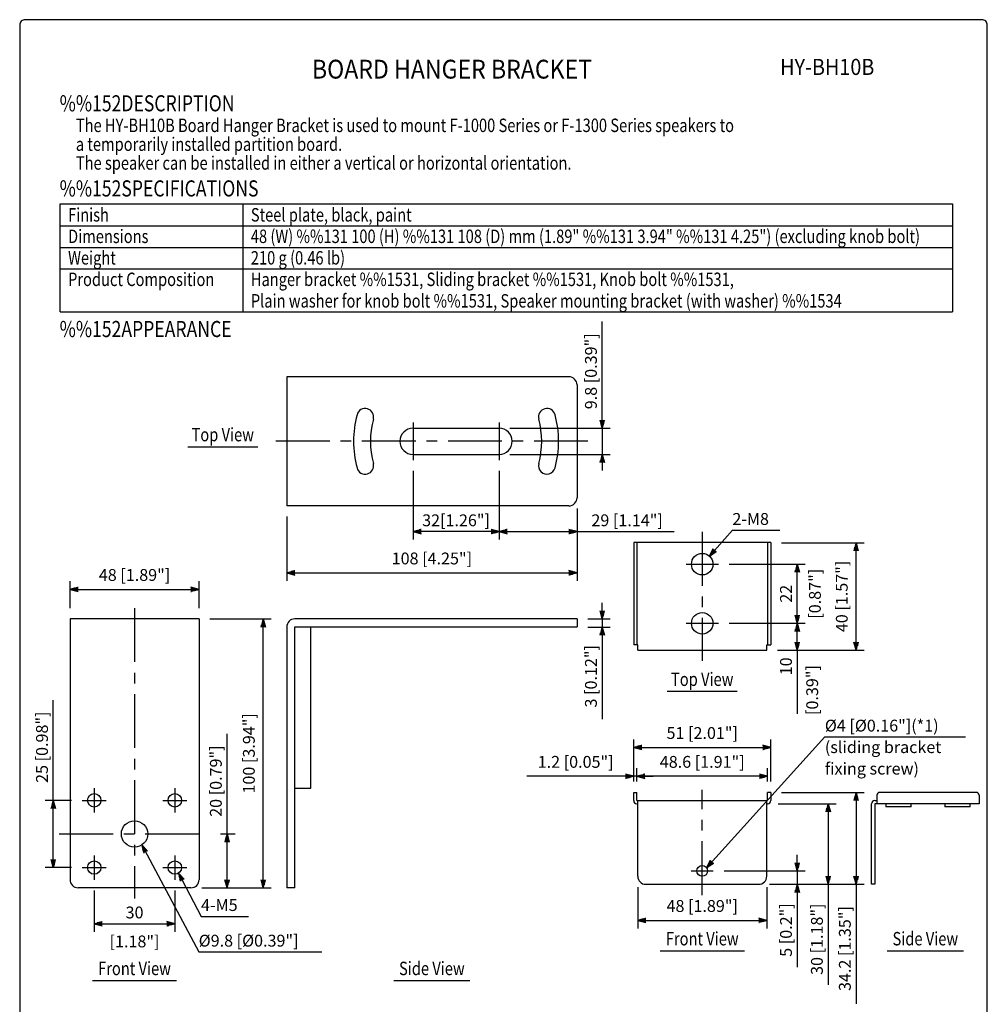
# Model space of a CAD drawing. Extents: x 0 to 360, y 0 to 550.
# Drawn here: x 0 to 360, y 184 to 550 of the extents above; entities that cross this region are included whole.
import ezdxf
from ezdxf.enums import TextEntityAlignment as Align

# ---------------------------------------------------------------- set-up
doc = ezdxf.new("R2010")
doc.units = 0
doc.header["$LTSCALE"] = 16
doc.header["$MEASUREMENT"] = 0
doc.linetypes.add('CENTER', pattern=[2, 1.25, -0.25, 0.25, -0.25])
doc.layers.get('0').update_dxf_attribs({"linetype": 'CONTINUOUS'})
doc.layers.get('DEFPOINTS').update_dxf_attribs({"linetype": 'CONTINUOUS'})
for name, color, linetype in [('1', 3, 'CONTINUOUS'), ('CENTER', 1, 'CENTER'), ('GAWA', 2, 'CONTINUOUS'), ('PEN1', 5, 'CONTINUOUS'), ('SCALE', 4, 'CONTINUOUS')]:
    doc.layers.add(name, color=color, linetype=linetype)
doc.styles.add('CMP-SET', font='COMPLEX.shx')
doc.styles.get("Standard").update_dxf_attribs({"font": 'SIMPLEX.shx'})
doc.styles.add('UT7', font='TOAFONT.shx', dxfattribs={"width": 0.8})
doc.dimstyles.get("Standard").update_dxf_attribs({"dimtxt": 0.18, "dimasz": 0.18, "dimexe": 0.18, "dimexo": 0.0625, "dimgap": 0.09, "dimtad": 0, "dimtih": 1, "dimtoh": 1, "dimdec": 4, "dimzin": 0, "dimdsep": 46, "dimtxsty": 'Standard', "dimcen": 0.09, "dimadec": 0, "dimazin": 0, "dimtfac": 1, "dimtdec": 4, "dimtofl": 0, "dimtmove": 0, "dimatfit": 3, "dimfxl": 0, "dimtolj": 1, "dimtzin": 0, "dimarcsym": 0})

# ---------------------------------------------------------------- blocks, each defined once
blk = doc.blocks.new('YAZ1', base_point=(184, 133))
for p, q in [((184, 133), (183, 133.27)), ((184, 133), (183, 132.73)), ((183, 133), (184, 133))]:
    blk.add_line(p, q)
blk = doc.blocks.new('YAZ3')
for p, q in [((-1, 0.25), (-0.92, 0.25)), ((-1, 0.2), (-0.74, 0.2)), ((-1, 0.15), (-0.55, 0.15)), ((-1, 0.1), (-0.36, 0.1)), ((-1, 0.05), (-0.18, 0.05)), ((-1, -0.05), (-0.2, -0.05)), ((-1, -0.1), (-0.38, -0.1)), ((-1, -0.15), (-0.57, -0.15)), ((-1, -0.2), (-0.76, -0.2)), ((-1, -0.25), (-0.94, -0.25))]:
    blk.add_line(p, q)
blk.add_solid([(0, 0), (-1, 0.27), (-1, -0.27)])
blk.add_blockref('YAZ1', (0, 0))
blk = doc.blocks.new('*D18')
at = {"layer": 'DEFPOINTS', "color": 0}
for p in [(207.35, 372.16), (99.35, 369.16), (207.35, 344.23)]:
    blk.add_point(p, dxfattribs=at)
at = {"layer": 'SCALE', "color": 0, "lineweight": -2}
for p, q in [((207.35, 368.16), (207.35, 341.23)), ((99.35, 365.16), (99.35, 341.23)), ((102.35, 344.23), (204.35, 344.23))]:
    blk.add_line(p, q, dxfattribs=at)
at = {"layer": 'SCALE', "color": 0, "lineweight": -2, "xscale": 3, "yscale": 3, "zscale": 3, "rotation": 180}
blk.add_blockref('YAZ3', (99.35, 344.23), dxfattribs=at)
at = {"layer": 'SCALE', "color": 0, "lineweight": -2, "xscale": 3, "yscale": 3, "zscale": 3}
blk.add_blockref('YAZ3', (207.35, 344.23), dxfattribs=at)
at = {"layer": 'SCALE', "color": 0, "insert": (153.35, 349.58), "char_height": 4.4, "attachment_point": 5}
blk.add_mtext('\\A1;108 [4.25"]', dxfattribs=at)
blk = doc.blocks.new('*D17')
at = {"layer": 'DEFPOINTS', "color": 0}
for p in [(178.35, 386.16), (207.35, 372.16), (207.35, 359.57)]:
    blk.add_point(p, dxfattribs=at)
at = {"layer": 'SCALE', "color": 0, "lineweight": -2}
for p, q in [((178.35, 382.16), (178.35, 356.57)), ((207.35, 368.16), (207.35, 356.57)), ((181.35, 359.57), (204.35, 359.57))]:
    blk.add_line(p, q, dxfattribs=at)
at = {"layer": 'SCALE', "color": 0, "lineweight": -2, "xscale": 3, "yscale": 3, "zscale": 3, "rotation": 180}
blk.add_blockref('YAZ3', (178.35, 359.57), dxfattribs=at)
at = {"layer": 'SCALE', "color": 0, "lineweight": -2, "xscale": 3, "yscale": 3, "zscale": 3}
blk.add_blockref('YAZ3', (207.35, 359.57), dxfattribs=at)
at = {"layer": 'SCALE', "color": 0, "insert": (225.99, 363.77), "char_height": 4.4, "attachment_point": 5}
blk.add_mtext('\\A1;29 [1.14"]', dxfattribs=at)
blk = doc.blocks.new('*D16')
at = {"layer": 'DEFPOINTS', "color": 0}
for p in [(178.35, 398.06), (178.35, 388.26), (216.73, 388.26)]:
    blk.add_point(p, dxfattribs=at)
at = {"layer": 'SCALE', "color": 0, "lineweight": -2}
for p, q in [((216.73, 401.06), (216.73, 404.06)), ((182.35, 398.06), (219.73, 398.06)), ((216.73, 398.06), (216.73, 388.26)), ((182.35, 388.26), (219.73, 388.26)), ((216.73, 385.26), (216.73, 382.26))]:
    blk.add_line(p, q, dxfattribs=at)
at = {"layer": 'SCALE', "color": 0, "lineweight": -2, "xscale": 3, "yscale": 3, "zscale": 3}
for p, rotation in [((216.73, 398.06), 270), ((216.73, 388.26), 90)]:
    blk.add_blockref('YAZ3', p, dxfattribs=dict(at, rotation=rotation))
at = {"layer": 'SCALE', "color": 0, "insert": (212.53, 419.2), "char_height": 4.4, "attachment_point": 5, "rotation": 90}
blk.add_mtext('\\A1;9.8 [0.39"]', dxfattribs=at)
blk = doc.blocks.new('*D20')
at = {"layer": 'DEFPOINTS', "color": 0}
for p in [(12.5, 259.58), (23.23, 259.58), (23.23, 234.58)]:
    blk.add_point(p, dxfattribs=at)
at = {"layer": 'SCALE', "color": 0, "lineweight": -2}
for p, q in [((19.23, 259.58), (9.5, 259.58)), ((12.5, 237.58), (12.5, 256.58)), ((19.23, 234.58), (9.5, 234.58))]:
    blk.add_line(p, q, dxfattribs=at)
at = {"layer": 'SCALE', "color": 0, "lineweight": -2, "xscale": 3, "yscale": 3, "zscale": 3}
for p, rotation in [((12.5, 259.58), 90), ((12.5, 234.58), 270)]:
    blk.add_blockref('YAZ3', p, dxfattribs=dict(at, rotation=rotation))
at = {"layer": 'SCALE', "color": 0, "insert": (8.3, 279.37), "char_height": 4.4, "attachment_point": 5, "rotation": 90}
blk.add_mtext('\\A1;25 [0.98"]', dxfattribs=at)
blk = doc.blocks.new('*D19')
at = {"layer": 'DEFPOINTS', "color": 0}
for p in [(66.73, 327.08), (90.62, 327.08), (63.73, 227.08)]:
    blk.add_point(p, dxfattribs=at)
at = {"layer": 'SCALE', "color": 0, "lineweight": -2}
for p, q in [((70.73, 327.08), (93.62, 327.08)), ((90.62, 230.08), (90.62, 324.08)), ((67.73, 227.08), (93.62, 227.08))]:
    blk.add_line(p, q, dxfattribs=at)
at = {"layer": 'SCALE', "color": 0, "lineweight": -2, "xscale": 3, "yscale": 3, "zscale": 3}
for p, rotation in [((90.62, 327.08), 90), ((90.62, 227.08), 270)]:
    blk.add_blockref('YAZ3', p, dxfattribs=dict(at, rotation=rotation))
at = {"layer": 'SCALE', "color": 0, "insert": (85.27, 277.08), "char_height": 4.4, "attachment_point": 5, "rotation": 90}
blk.add_mtext('\\A1;100 [3.94"]', dxfattribs=at)
blk = doc.blocks.new('*D21')
at = {"layer": 'DEFPOINTS', "color": 0}
for p in [(70.73, 247.08), (77.18, 247.08), (63.73, 227.08)]:
    blk.add_point(p, dxfattribs=at)
at = {"layer": 'SCALE', "color": 0, "lineweight": -2}
for p, q in [((74.73, 247.08), (80.18, 247.08)), ((77.18, 230.08), (77.18, 244.08)), ((67.73, 227.08), (80.18, 227.08))]:
    blk.add_line(p, q, dxfattribs=at)
at = {"layer": 'SCALE', "color": 0, "lineweight": -2, "xscale": 3, "yscale": 3, "zscale": 3}
for p, rotation in [((77.18, 247.08), 90), ((77.18, 227.08), 270)]:
    blk.add_blockref('YAZ3', p, dxfattribs=dict(at, rotation=rotation))
at = {"layer": 'SCALE', "color": 0, "insert": (72.98, 266.75), "char_height": 4.4, "attachment_point": 5, "rotation": 90}
blk.add_mtext('\\A1;20 [0.79"]', dxfattribs=at)
blk = doc.blocks.new('*D22')
at = {"layer": 'DEFPOINTS', "color": 0}
for p in [(27.73, 230.08), (57.73, 230.08), (57.73, 213.68)]:
    blk.add_point(p, dxfattribs=at)
at = {"layer": 'SCALE', "color": 0, "lineweight": -2}
for p, q in [((27.73, 226.08), (27.73, 210.68)), ((57.73, 226.08), (57.73, 210.68)), ((30.73, 213.68), (54.73, 213.68))]:
    blk.add_line(p, q, dxfattribs=at)
at = {"layer": 'SCALE', "color": 0, "lineweight": -2, "xscale": 3, "yscale": 3, "zscale": 3, "rotation": 180}
blk.add_blockref('YAZ3', (27.73, 213.68), dxfattribs=at)
at = {"layer": 'SCALE', "color": 0, "lineweight": -2, "xscale": 3, "yscale": 3, "zscale": 3}
blk.add_blockref('YAZ3', (57.73, 213.68), dxfattribs=at)
at = {"layer": 'SCALE', "color": 0, "insert": (42.73, 217.88), "char_height": 4.4, "attachment_point": 5}
blk.add_mtext('\\A1;30', dxfattribs=at)
blk = doc.blocks.new('*D24')
at = {"layer": 'DEFPOINTS', "color": 0}
for p in [(66.73, 338.08), (18.73, 327.08), (66.73, 327.08)]:
    blk.add_point(p, dxfattribs=at)
at = {"layer": 'SCALE', "color": 0, "lineweight": -2}
for p, q in [((18.73, 331.08), (18.73, 341.08)), ((66.73, 331.08), (66.73, 341.08)), ((21.73, 338.08), (63.73, 338.08))]:
    blk.add_line(p, q, dxfattribs=at)
at = {"layer": 'SCALE', "color": 0, "lineweight": -2, "xscale": 3, "yscale": 3, "zscale": 3, "rotation": 180}
blk.add_blockref('YAZ3', (18.73, 338.08), dxfattribs=at)
at = {"layer": 'SCALE', "color": 0, "lineweight": -2, "xscale": 3, "yscale": 3, "zscale": 3}
blk.add_blockref('YAZ3', (66.73, 338.08), dxfattribs=at)
at = {"layer": 'SCALE', "color": 0, "insert": (42.73, 343.43), "char_height": 4.4, "attachment_point": 5}
blk.add_mtext('\\A1;48 [1.89"]', dxfattribs=at)
blk = doc.blocks.new('*D25')
at = {"layer": 'DEFPOINTS', "color": 0}
for p in [(146.35, 386.16), (178.35, 386.16), (146.35, 359.57)]:
    blk.add_point(p, dxfattribs=at)
at = {"layer": 'SCALE', "color": 0, "lineweight": -2}
for p, q in [((146.35, 382.16), (146.35, 356.57)), ((178.35, 382.16), (178.35, 356.57)), ((175.35, 359.57), (149.35, 359.57))]:
    blk.add_line(p, q, dxfattribs=at)
at = {"layer": 'SCALE', "color": 0, "lineweight": -2, "xscale": 3, "yscale": 3, "zscale": 3, "rotation": 180}
blk.add_blockref('YAZ3', (146.35, 359.57), dxfattribs=at)
at = {"layer": 'SCALE', "color": 0, "lineweight": -2, "xscale": 3, "yscale": 3, "zscale": 3}
blk.add_blockref('YAZ3', (178.35, 359.57), dxfattribs=at)
at = {"layer": 'SCALE', "color": 0, "insert": (162.35, 363.77), "char_height": 4.4, "attachment_point": 5}
blk.add_mtext('\\A1;32[1.26"]', dxfattribs=at)
blk = doc.blocks.new('*D28')
at = {"layer": 'DEFPOINTS', "color": 0}
for p in [(207.35, 327.08), (207.35, 324.08), (216.73, 324.08)]:
    blk.add_point(p, dxfattribs=at)
at = {"layer": 'SCALE', "color": 0, "lineweight": -2}
for p, q in [((216.73, 330.08), (216.73, 333.08)), ((211.35, 327.08), (219.73, 327.08)), ((216.73, 327.08), (216.73, 324.08)), ((211.35, 324.08), (219.73, 324.08)), ((216.73, 321.08), (216.73, 318.08))]:
    blk.add_line(p, q, dxfattribs=at)
at = {"layer": 'SCALE', "color": 0, "lineweight": -2, "xscale": 3, "yscale": 3, "zscale": 3}
for p, rotation in [((216.73, 327.08), 270), ((216.73, 324.08), 90)]:
    blk.add_blockref('YAZ3', p, dxfattribs=dict(at, rotation=rotation))
at = {"layer": 'SCALE', "color": 0, "insert": (212.53, 305.75), "char_height": 4.4, "attachment_point": 5, "rotation": 90}
blk.add_mtext('\\A1;3 [0.12"]', dxfattribs=at)
blk = doc.blocks.new('*D12')
at = {"layer": 'DEFPOINTS', "color": 0}
for p in [(259.94, 325.45), (289.29, 325.45), (277.94, 315.45)]:
    blk.add_point(p, dxfattribs=at)
at = {"layer": 'SCALE', "color": 0, "lineweight": -2}
for p, q in [((263.94, 325.45), (292.29, 325.45)), ((289.29, 318.45), (289.29, 322.45)), ((281.94, 315.45), (292.29, 315.45))]:
    blk.add_line(p, q, dxfattribs=at)
at = {"layer": 'SCALE', "color": 0, "lineweight": -2, "xscale": 3, "yscale": 3, "zscale": 3}
for p, rotation in [((289.29, 325.45), 90), ((289.29, 315.45), 270)]:
    blk.add_blockref('YAZ3', p, dxfattribs=dict(at, rotation=rotation))
at = {"layer": 'SCALE', "color": 0, "insert": (285.09, 309.45), "char_height": 4.4, "attachment_point": 5, "rotation": 90}
blk.add_mtext('\\A1;10', dxfattribs=at)
blk = doc.blocks.new('*D11')
at = {"layer": 'DEFPOINTS', "color": 0}
for p in [(259.94, 347.45), (289.29, 347.45), (259.94, 325.45)]:
    blk.add_point(p, dxfattribs=at)
at = {"layer": 'SCALE', "color": 0, "lineweight": -2}
for p, q in [((263.94, 347.45), (292.29, 347.45)), ((289.29, 328.45), (289.29, 344.45)), ((263.94, 325.45), (292.29, 325.45))]:
    blk.add_line(p, q, dxfattribs=at)
at = {"layer": 'SCALE', "color": 0, "lineweight": -2, "xscale": 3, "yscale": 3, "zscale": 3}
for p, rotation in [((289.29, 347.45), 90), ((289.29, 325.45), 270)]:
    blk.add_blockref('YAZ3', p, dxfattribs=dict(at, rotation=rotation))
at = {"layer": 'SCALE', "color": 0, "insert": (285.09, 336.45), "char_height": 4.4, "attachment_point": 5, "rotation": 90}
blk.add_mtext('\\A1;22', dxfattribs=at)
blk = doc.blocks.new('*D4')
at = {"layer": 'DEFPOINTS', "color": 0}
for p in [(279.44, 279.29), (228.44, 262.56), (279.44, 262.56)]:
    blk.add_point(p, dxfattribs=at)
at = {"layer": 'SCALE', "color": 0, "lineweight": -2}
for p, q in [((228.44, 266.56), (228.44, 282.29)), ((279.44, 266.56), (279.44, 282.29)), ((231.44, 279.29), (276.44, 279.29))]:
    blk.add_line(p, q, dxfattribs=at)
at = {"layer": 'SCALE', "color": 0, "lineweight": -2, "xscale": 3, "yscale": 3, "zscale": 3, "rotation": 180}
blk.add_blockref('YAZ3', (228.44, 279.29), dxfattribs=at)
at = {"layer": 'SCALE', "color": 0, "lineweight": -2, "xscale": 3, "yscale": 3, "zscale": 3}
blk.add_blockref('YAZ3', (279.44, 279.29), dxfattribs=at)
at = {"layer": 'SCALE', "color": 0, "insert": (253.94, 284.64), "char_height": 4.4, "attachment_point": 5}
blk.add_mtext('\\A1;51 [2.01"]', dxfattribs=at)
blk = doc.blocks.new('*D5')
at = {"layer": 'DEFPOINTS', "color": 0}
for p in [(229.64, 268.56), (229.64, 262.56), (278.24, 262.56)]:
    blk.add_point(p, dxfattribs=at)
at = {"layer": 'SCALE', "color": 0, "lineweight": -2}
for p, q in [((229.64, 266.56), (229.64, 271.56)), ((278.24, 266.56), (278.24, 271.56)), ((275.24, 268.56), (232.64, 268.56))]:
    blk.add_line(p, q, dxfattribs=at)
at = {"layer": 'SCALE', "color": 0, "lineweight": -2, "xscale": 3, "yscale": 3, "zscale": 3, "rotation": 180}
blk.add_blockref('YAZ3', (229.64, 268.56), dxfattribs=at)
at = {"layer": 'SCALE', "color": 0, "lineweight": -2, "xscale": 3, "yscale": 3, "zscale": 3}
blk.add_blockref('YAZ3', (278.24, 268.56), dxfattribs=at)
at = {"layer": 'SCALE', "color": 0, "insert": (253.94, 273.91), "char_height": 4.4, "attachment_point": 5}
blk.add_mtext('\\A1;48.6 [1.91"]', dxfattribs=at)
blk = doc.blocks.new('*D6')
at = {"layer": 'DEFPOINTS', "color": 0}
for p in [(228.44, 268.56), (228.44, 262.56), (229.64, 262.56)]:
    blk.add_point(p, dxfattribs=at)
at = {"layer": 'SCALE', "color": 0, "lineweight": -2}
for p, q in [((228.44, 266.56), (228.44, 271.56)), ((229.64, 266.56), (229.64, 271.56)), ((225.44, 268.56), (222.44, 268.56)), ((229.64, 268.56), (228.44, 268.56)), ((232.64, 268.56), (235.64, 268.56))]:
    blk.add_line(p, q, dxfattribs=at)
at = {"layer": 'SCALE', "color": 0, "lineweight": -2, "xscale": 3, "yscale": 3, "zscale": 3}
blk.add_blockref('YAZ3', (228.44, 268.56), dxfattribs=at)
at = {"layer": 'SCALE', "color": 0, "lineweight": -2, "xscale": 3, "yscale": 3, "zscale": 3, "rotation": 180}
blk.add_blockref('YAZ3', (229.64, 268.56), dxfattribs=at)
at = {"layer": 'SCALE', "color": 0, "insert": (206.84, 273.91), "char_height": 4.4, "attachment_point": 5}
blk.add_mtext('\\A1;1.2 [0.05"]', dxfattribs=at)
blk = doc.blocks.new('*D7')
at = {"layer": 'DEFPOINTS', "color": 0}
for p in [(229.94, 231.36), (277.94, 231.36), (277.94, 214.95)]:
    blk.add_point(p, dxfattribs=at)
at = {"layer": 'SCALE', "color": 0, "lineweight": -2}
for p, q in [((229.94, 227.36), (229.94, 211.95)), ((277.94, 227.36), (277.94, 211.95)), ((232.94, 214.95), (274.94, 214.95))]:
    blk.add_line(p, q, dxfattribs=at)
at = {"layer": 'SCALE', "color": 0, "lineweight": -2, "xscale": 3, "yscale": 3, "zscale": 3, "rotation": 180}
blk.add_blockref('YAZ3', (229.94, 214.95), dxfattribs=at)
at = {"layer": 'SCALE', "color": 0, "lineweight": -2, "xscale": 3, "yscale": 3, "zscale": 3}
blk.add_blockref('YAZ3', (277.94, 214.95), dxfattribs=at)
at = {"layer": 'SCALE', "color": 0, "insert": (253.94, 220.3), "char_height": 4.4, "attachment_point": 5}
blk.add_mtext('\\A1;48 [1.89"]', dxfattribs=at)
blk = doc.blocks.new('*D8')
at = {"layer": 'DEFPOINTS', "color": 0}
for p in [(279.44, 262.56), (274.94, 228.36), (311.2, 228.36)]:
    blk.add_point(p, dxfattribs=at)
at = {"layer": 'SCALE', "color": 0, "lineweight": -2}
for p, q in [((283.44, 262.56), (314.2, 262.56)), ((311.2, 259.56), (311.2, 231.36)), ((278.94, 228.36), (314.2, 228.36))]:
    blk.add_line(p, q, dxfattribs=at)
at = {"layer": 'SCALE', "color": 0, "lineweight": -2, "xscale": 3, "yscale": 3, "zscale": 3}
for p, rotation in [((311.2, 262.56), 90), ((311.2, 228.36), 270)]:
    blk.add_blockref('YAZ3', p, dxfattribs=dict(at, rotation=rotation))
at = {"layer": 'SCALE', "color": 0, "insert": (307, 204.46), "char_height": 4.4, "attachment_point": 5, "rotation": 90}
blk.add_mtext('\\A1;34.2 [1.35"]', dxfattribs=at)
blk = doc.blocks.new('*D9')
at = {"layer": 'DEFPOINTS', "color": 0}
for p in [(278.24, 258.36), (274.94, 228.36), (300.8, 228.36)]:
    blk.add_point(p, dxfattribs=at)
at = {"layer": 'SCALE', "color": 0, "lineweight": -2}
for p, q in [((282.24, 258.36), (303.8, 258.36)), ((300.8, 255.36), (300.8, 231.36)), ((278.94, 228.36), (303.8, 228.36))]:
    blk.add_line(p, q, dxfattribs=at)
at = {"layer": 'SCALE', "color": 0, "lineweight": -2, "xscale": 3, "yscale": 3, "zscale": 3}
for p, rotation in [((300.8, 258.36), 90), ((300.8, 228.36), 270)]:
    blk.add_blockref('YAZ3', p, dxfattribs=dict(at, rotation=rotation))
at = {"layer": 'SCALE', "color": 0, "insert": (296.6, 207.94), "char_height": 4.4, "attachment_point": 5, "rotation": 90}
blk.add_mtext('\\A1;30 [1.18"]', dxfattribs=at)
blk = doc.blocks.new('*D10')
at = {"layer": 'DEFPOINTS', "color": 0}
for p in [(258.04, 233.36), (274.94, 228.36), (289.29, 228.36)]:
    blk.add_point(p, dxfattribs=at)
at = {"layer": 'SCALE', "color": 0, "lineweight": -2}
for p, q in [((289.29, 236.36), (289.29, 239.36)), ((262.04, 233.36), (292.29, 233.36)), ((289.29, 233.36), (289.29, 228.36)), ((278.94, 228.36), (292.29, 228.36)), ((289.29, 225.36), (289.29, 222.36))]:
    blk.add_line(p, q, dxfattribs=at)
at = {"layer": 'SCALE', "color": 0, "lineweight": -2, "xscale": 3, "yscale": 3, "zscale": 3}
for p, rotation in [((289.29, 233.36), 270), ((289.29, 228.36), 90)]:
    blk.add_blockref('YAZ3', p, dxfattribs=dict(at, rotation=rotation))
at = {"layer": 'SCALE', "color": 0, "insert": (285.09, 211.35), "char_height": 4.4, "attachment_point": 5, "rotation": 90}
blk.add_mtext('\\A1;5 [0.2"]', dxfattribs=at)
blk = doc.blocks.new('*D14')
at = {"layer": 'DEFPOINTS', "color": 0}
for p in [(279.44, 355.45), (311.2, 355.45), (277.94, 315.45)]:
    blk.add_point(p, dxfattribs=at)
at = {"layer": 'SCALE', "color": 0, "lineweight": -2}
for p, q in [((283.44, 355.45), (314.2, 355.45)), ((311.2, 318.45), (311.2, 352.45)), ((281.94, 315.45), (314.2, 315.45))]:
    blk.add_line(p, q, dxfattribs=at)
at = {"layer": 'SCALE', "color": 0, "lineweight": -2, "xscale": 3, "yscale": 3, "zscale": 3}
for p, rotation in [((311.2, 355.45), 90), ((311.2, 315.45), 270)]:
    blk.add_blockref('YAZ3', p, dxfattribs=dict(at, rotation=rotation))
at = {"layer": 'SCALE', "color": 0, "insert": (305.85, 335.45), "char_height": 4.4, "attachment_point": 5, "rotation": 90}
blk.add_mtext('\\A1;40 [1.57"]', dxfattribs=at)

msp = doc.modelspace()

# ---------------------------------------------------------------- linework, layer by layer
for p, q in [((15, 481.4492), (347.0027, 481.4492)), ((15, 441.3159), (15, 481.4492)), ((347.0027, 481.4492), (347.0027, 441.3159)), ((15, 441.3159), (347.0027, 441.3159))]:
    msp.add_line(p, q)
at = {"linetype": 'Continuous'}
for p, q in [((204.3519, 417.155), (99.3519, 417.155)), ((99.3519, 417.155), (99.3519, 369.155)), ((207.3519, 414.155), (207.3519, 372.155)), ((146.3519, 398.055), (178.3519, 398.055)), ((146.3519, 388.255), (178.3519, 388.255)), ((204.3519, 369.155), (99.3519, 369.155)), ((279.4368, 355.453), (228.4368, 355.453)), ((228.4368, 355.453), (228.4368, 317.453)), ((229.6368, 355.453), (229.6368, 317.453)), ((278.2368, 355.453), (278.2368, 317.453)), ((279.4368, 355.453), (279.4368, 317.453)), ((18.7282, 327.0849), (18.7282, 230.0849)), ((66.7282, 327.0849), (18.7282, 327.0849)), ((66.7282, 327.0849), (66.7282, 230.0849)), ((207.3519, 327.0849), (102.3519, 327.0849)), ((207.3519, 327.0849), (207.3519, 324.0849)), ((99.3519, 324.0849), (99.3519, 227.0849)), ((102.3519, 324.0849), (207.3519, 324.0849)), ((102.3519, 227.0849), (102.3519, 324.0849)), ((108.3519, 264.0849), (108.3519, 324.0849)), ((229.9368, 317.453), (228.4368, 317.453)), ((229.9368, 315.453), (229.9368, 317.453)), ((229.9368, 315.453), (277.9368, 315.453)), ((277.9368, 317.453), (279.4368, 317.453)), ((277.9368, 315.453), (277.9368, 317.453)), ((102.3519, 264.0849), (108.3519, 264.0849)), ((228.4368, 262.5581), (229.6368, 262.5581)), ((228.4368, 259.5581), (228.4368, 262.5581)), ((229.6368, 259.5581), (229.6368, 262.5581)), ((279.4368, 262.5581), (278.2368, 262.5581)), ((278.2368, 259.5581), (278.2368, 262.5581)), ((279.4368, 262.5581), (279.4368, 259.5581)), ((318.9446, 261.5581), (318.9446, 258.3581)), ((355.9446, 262.5581), (319.9446, 262.5581)), ((356.9446, 261.5581), (356.9446, 258.3581)), ((229.6368, 259.5581), (278.2368, 259.5581)), ((229.6368, 258.3581), (229.9368, 258.3581)), ((229.9368, 231.3581), (229.9368, 259.5581)), ((277.9368, 231.3581), (277.9368, 259.5581)), ((278.2368, 258.3581), (277.9368, 258.3581)), ((316.9446, 228.3581), (316.9446, 258.3581)), ((318.1446, 259.5581), (318.9446, 259.5581)), ((356.9446, 258.3581), (318.1446, 258.3581)), ((318.1446, 258.3581), (318.1446, 228.3581)), ((322.2446, 258.3581), (322.2446, 257.1581)), ((331.6446, 257.1581), (322.2446, 257.1581)), ((331.6446, 257.1581), (331.6446, 258.3581)), ((344.2446, 258.3581), (344.2446, 257.1581)), ((353.6446, 257.1581), (344.2446, 257.1581)), ((353.6446, 257.1581), (353.6446, 258.3581)), ((232.9368, 228.3581), (274.9368, 228.3581)), ((318.1446, 228.3581), (316.9446, 228.3581)), ((63.7282, 227.0849), (21.7282, 227.0849)), ((102.3519, 227.0849), (99.3519, 227.0849))]:
    msp.add_line(p, q, dxfattribs=at)
for centre, radius in [((253.9368, 347.453), 4), ((253.9368, 325.453), 4), ((27.7282, 259.5849), 2.5), ((57.7282, 259.5849), 2.5), ((42.7282, 247.0849), 4.9), ((27.7282, 234.5849), 2.5), ((57.7282, 234.5849), 2.5), ((253.9368, 233.3581), 2)]:
    msp.add_circle(centre, radius, dxfattribs=at)
for centre, radius, start, end in [((204.3519, 414.155), 3, 0, 90), ((162.3519, 393.155), 38.15, 165, 195), ((128.5445, 402.2137), 3.15, 345, 165), ((196.1593, 402.2137), 3.15, 15, 195), ((162.3519, 393.155), 38.15, 345, 15), ((162.3519, 393.155), 31.85, 165, 195), ((162.3519, 393.155), 31.85, 345, 15), ((146.3519, 393.155), 4.9, 90, 270), ((178.3519, 393.155), 4.9, 270, 90), ((128.5445, 384.0963), 3.15, 195, 15), ((196.1593, 384.0963), 3.15, 165, 345), ((204.3519, 372.155), 3, 270, 0), ((102.3519, 324.0849), 3, 90, 180), ((319.9446, 261.5581), 1, 90, 180), ((355.9446, 261.5581), 1, 0, 90), ((229.6368, 259.5581), 1.2, 180, 270), ((278.2368, 259.5581), 1.2, 270, 0), ((318.1446, 258.3581), 1.2, 90, 180), ((232.9368, 231.3581), 3, 180, 270), ((274.9368, 231.3581), 3, 270, 0), ((21.7282, 230.0849), 3, 180, 270), ((63.7282, 230.0849), 3, 270, 0)]:
    msp.add_arc(centre, radius, start, end, dxfattribs=at)
at = {"layer": '1'}
for p, q in [((62.5476, 391.155), (88.5476, 391.155)), ((240.9368, 300.1507), (266.9368, 300.1507)), ((238.2701, 203.632), (269.6034, 203.632)), ((322.7779, 203.632), (351.1113, 203.632)), ((27.0615, 192.5678), (58.3949, 192.5678)), ((139.1852, 192.5678), (167.5186, 192.5678))]:
    msp.add_line(p, q, dxfattribs=at)
at = {"layer": 'CENTER'}
for p, q in [((146.3519, 400.155), (146.3519, 386.155)), ((178.3519, 400.155), (178.3519, 386.155)), ((211.3519, 393.155), (95.3519, 393.155)), ((253.9368, 359.453), (253.9368, 311.453)), ((247.9368, 347.453), (259.9368, 347.453)), ((42.7282, 331.0849), (42.7282, 223.0849)), ((247.9368, 325.453), (259.9368, 325.453)), ((27.7282, 264.0849), (27.7282, 255.0849)), ((57.7282, 264.0849), (57.7282, 255.0849)), ((253.9368, 224.3581), (253.9368, 263.5581)), ((23.2282, 259.5849), (32.2282, 259.5849)), ((53.2282, 259.5849), (62.2282, 259.5849)), ((14.7282, 247.0849), (70.7282, 247.0849)), ((27.7282, 239.0849), (27.7282, 230.0849)), ((57.7282, 239.0849), (57.7282, 230.0849)), ((23.2282, 234.5849), (32.2282, 234.5849)), ((53.2282, 234.5849), (62.2282, 234.5849)), ((249.8368, 233.3581), (258.0368, 233.3581))]:
    msp.add_line(p, q, dxfattribs=at)
at = {"layer": 'GAWA'}
msp.add_lwpolyline([(0, 18.468, 0.414214), (2, 16.468), (358, 16.468, 0.414214), (360, 18.468), (360, 548, 0.414214), (358, 550), (2, 550, 0.414214), (0, 548)], format="xyb", close=True, dxfattribs=at)
at = {"layer": 'PEN1'}
for p, q in [((83, 481.4492), (83, 441.3159)), ((15, 473.3159), (347.0027, 473.3159)), ((15, 465.3159), (347.0027, 465.3159)), ((15, 457.3159), (347.0027, 457.3159))]:
    msp.add_line(p, q, dxfattribs=at)
at = {"layer": 'SCALE'}
for p, q in [((216.7279, 404.055), (216.7279, 437.7013)), ((207.3519, 359.5671), (243.5083, 359.5671)), ((265.1446, 360.0728), (282.8199, 360.0728)), ((216.7279, 318.0849), (216.7279, 289.7866)), ((289.2919, 315.453), (289.2919, 291.7326)), ((12.4982, 259.5849), (12.4982, 296.8512)), ((77.1815, 247.0849), (77.1815, 284.3035)), ((299.5575, 283.1943), (351.836, 283.1943)), ((222.4368, 268.5589), (188.6702, 268.5589)), ((300.7979, 228.3581), (300.7979, 190.9131)), ((311.2007, 228.3581), (311.2007, 183.9576)), ((289.2919, 222.3581), (289.2919, 197.5904)), ((67.4589, 216.4394), (85.1342, 216.4394)), ((66.5988, 203.1943), (112.3792, 203.1943))]:
    msp.add_line(p, q, dxfattribs=at)

# ---------------------------------------------------------------- texts
at = {"style": 'CMP-SET', "width": 0.9}
for s, height, p in [('BOARD HANGER BRACKET', 7, (160.8184, 530.6895)), ('HY-BH10B', 6, (300.4502, 531.6565))]:
    msp.add_text(s, height=height, dxfattribs=at).set_placement(p, align=Align.MIDDLE)
at = {"layer": '1', "style": 'UT7', "width": 0.8}
for s, height, p in [('%%152DESCRIPTION', 6, (14.862, 515.8958)), ('The HY-BH10B Board Hanger Bracket is used to mount F-1000 Series or F-1300 Series speakers to ', 5, (20.89, 508.2)), ('a temporarily installed partition board.', 5, (20.89, 501.2)), ('The speaker can be installed in either a vertical or horizontal orientation.', 5, (20.89, 494.2)), ('%%152SPECIFICATIONS', 6, (14.862, 484.2326)), ('Finish', 5, (18, 474.9159)), ('Steel plate, black, paint', 5, (86, 474.9159)), ('Dimensions', 5, (18, 466.9159)), ('48 (W) %%131 100 (H) %%131 108 (D) mm (1.89" %%131 3.94" %%131 4.25") (excluding knob bolt)', 5, (86, 466.9159)), ('Weight', 5, (18, 458.9159)), ('210 g (0.46 lb)', 5, (86, 458.9159)), ('Product Composition', 5, (18, 450.9159)), ('Hanger bracket %%1531, Sliding bracket %%1531, Knob bolt %%1531, ', 5, (86, 450.9159)), ('Plain washer for knob bolt %%1531, Speaker mounting bracket (with washer) %%1534', 5, (86, 442.9159)), ('%%152APPEARANCE', 6, (14.862, 431.9285))]:
    msp.add_text(s, height=height, dxfattribs=at).set_placement(p)
for s, p in [('Top View', (75.5476, 393.155)), ('Top View', (253.9368, 302.1507)), ('Front View', (253.9368, 205.632)), ('Side View', (336.9446, 205.632)), ('Front View', (42.7282, 194.5678)), ('Side View', (153.3519, 194.5678))]:
    msp.add_text(s, height=5, dxfattribs=at).set_placement(p, align=Align.CENTER)
at = {"layer": 'SCALE'}
for s, p in [('2-M8', (265.1446, 362.0728)), ('%%C4 [%%C0.16"](*1)', (299.5575, 285.1943)), ('(sliding bracket', (299.5575, 277.1943)), ('fixing screw)', (299.5575, 269.1943)), ('4-M5', (67.4589, 218.4394)), ('%%C9.8 [%%C0.39"]', (66.5988, 205.1943))]:
    msp.add_text(s, height=4.4, dxfattribs=at).set_placement(p)
msp.add_text('[0.87"]', height=4.4, rotation=90, dxfattribs=at).set_placement((298.0585, 336.453), align=Align.CENTER)
msp.add_text('[0.39"]', height=4.4, rotation=90, dxfattribs=at).set_placement((297.0553, 291.3503))
msp.add_text('[1.18"]', height=4.4, dxfattribs=at).set_placement((42.7282, 204.9126), align=Align.CENTER)

# ---------------------------------------------------------------- dimensions: what is measured, and where the dimension line sits
for base, p1, p2, picture, middle in [((216.7279, 388.255), (178.3519, 398.055), (178.3519, 388.255), '*D16', (212.5279, 419.1983)), ((216.7279, 324.0849), (207.3519, 327.0849), (207.3519, 324.0849), '*D28', (212.5279, 305.7513)), ((12.4982, 259.5849), (23.2282, 234.5849), (23.2282, 259.5849), '*D20', (8.2982, 279.3674)), ((77.1815, 247.0849), (63.7282, 227.0849), (70.7282, 247.0849), '*D21', (72.9815, 266.7481)), ((311.2007, 228.3581), (279.4368, 262.5581), (274.9368, 228.3581), '*D8', (307.0007, 204.4573)), ((300.7979, 228.3581), (278.2368, 258.3581), (274.9368, 228.3581), '*D9', (296.5979, 207.9446)), ((289.2919, 228.3581), (258.0368, 233.3581), (274.9368, 228.3581), '*D10', (285.0919, 211.3469))]:
    dim = msp.add_linear_dim(base=base, p1=p1, p2=p2, angle=90, dimstyle='Standard', override={"dimscale": 2, "dimtxt": 2.2, "dimasz": 1.5, "dimexe": 1.5, "dimexo": 2, "dimgap": 1, "dimtad": 1, "dimtih": 0, "dimtoh": 0, "dimdec": 1, "dimzin": 9, "dimblk": 'YAZ3', "dimtdec": 1, "dimtofl": 1, "dimtmove": 2, "dimldrblk": 'YAZ3', "dimtvp": 1}, dxfattribs=at)
    dim.commit()
    dim.dimension.update_dxf_attribs({"geometry": picture, "text_midpoint": middle, "dimtype": 160})
dim = msp.add_linear_dim(base=(146.3519, 359.5671), p1=(178.3519, 386.155), p2=(146.3519, 386.155), text='32[1.26"]', dimstyle='Standard', override={"dimscale": 2, "dimtxt": 2.2, "dimasz": 1.5, "dimexe": 1.5, "dimexo": 2, "dimgap": 1, "dimtad": 1, "dimtih": 0, "dimtoh": 0, "dimdec": 1, "dimzin": 9, "dimblk": 'YAZ3', "dimtdec": 1, "dimtofl": 1, "dimtmove": 2, "dimldrblk": 'YAZ3', "dimtvp": 1}, dxfattribs=at)
dim.commit()
dim.dimension.update_dxf_attribs({"geometry": '*D25', "text_midpoint": (162.3519, 363.7671), "dimtype": 160})
for base, p1, p2, picture, middle in [((207.3519, 359.5671), (178.3519, 386.155), (207.3519, 372.155), '*D17', (225.9917, 363.7671)), ((228.4368, 268.5589), (229.6368, 262.5581), (228.4368, 262.5581), '*D6', (206.8423, 273.9113))]:
    dim = msp.add_linear_dim(base=base, p1=p1, p2=p2, dimstyle='Standard', override={"dimscale": 2, "dimtxt": 2.2, "dimasz": 1.5, "dimexe": 1.5, "dimexo": 2, "dimgap": 1, "dimtad": 1, "dimtih": 0, "dimtoh": 0, "dimdec": 1, "dimzin": 9, "dimblk": 'YAZ3', "dimtdec": 1, "dimtofl": 1, "dimtmove": 2, "dimldrblk": 'YAZ3', "dimtvp": 1}, dxfattribs=at)
    dim.commit()
    dim.dimension.update_dxf_attribs({"geometry": picture, "text_midpoint": middle, "dimtype": 160})
for base, p1, p2, angle, picture, middle in [((207.3519, 344.2258), (99.3519, 369.155), (207.3519, 372.155), 180, '*D18', (153.3519, 349.5782)), ((311.2007, 355.453), (277.9368, 315.453), (279.4368, 355.453), 90, '*D14', (305.8483, 335.453)), ((90.6226, 327.0849), (63.7282, 227.0849), (66.7282, 327.0849), 90, '*D19', (85.2702, 277.0849))]:
    dim = msp.add_linear_dim(base=base, p1=p1, p2=p2, angle=angle, dimstyle='Standard', override={"dimscale": 2, "dimtxt": 2.2, "dimasz": 1.5, "dimexe": 1.5, "dimexo": 2, "dimgap": 1, "dimtad": 1, "dimtih": 0, "dimtoh": 0, "dimdec": 1, "dimzin": 9, "dimblk": 'YAZ3', "dimtdec": 1, "dimtofl": 1, "dimtmove": 2, "dimldrblk": 'YAZ3', "dimtvp": 1}, dxfattribs=at)
    dim.commit()
    dim.dimension.update_dxf_attribs({"geometry": picture, "text_midpoint": middle})
for base, p1, p2, picture, middle in [((66.7282, 338.0774), (18.7282, 327.0849), (66.7282, 327.0849), '*D24', (42.7282, 343.4298)), ((279.4368, 279.2896), (228.4368, 262.5581), (279.4368, 262.5581), '*D4', (253.9368, 284.6419)), ((229.6368, 268.5589), (278.2368, 262.5581), (229.6368, 262.5581), '*D5', (253.9368, 273.9113)), ((277.9368, 214.9526), (229.9368, 231.3581), (277.9368, 231.3581), '*D7', (253.9368, 220.305))]:
    dim = msp.add_linear_dim(base=base, p1=p1, p2=p2, dimstyle='Standard', override={"dimscale": 2, "dimtxt": 2.2, "dimasz": 1.5, "dimexe": 1.5, "dimexo": 2, "dimgap": 1, "dimtad": 1, "dimtih": 0, "dimtoh": 0, "dimdec": 1, "dimzin": 9, "dimblk": 'YAZ3', "dimtdec": 1, "dimtofl": 1, "dimtmove": 2, "dimldrblk": 'YAZ3', "dimtvp": 1}, dxfattribs=at)
    dim.commit()
    dim.dimension.update_dxf_attribs({"geometry": picture, "text_midpoint": middle})
dim = msp.add_linear_dim(base=(289.2919, 347.453), p1=(259.9368, 325.453), p2=(259.9368, 347.453), angle=90, text='22', dimstyle='Standard', override={"dimscale": 2, "dimtxt": 2.2, "dimasz": 1.5, "dimexe": 1.5, "dimexo": 2, "dimgap": 1, "dimtad": 1, "dimtih": 0, "dimtoh": 0, "dimdec": 1, "dimzin": 9, "dimblk": 'YAZ3', "dimtdec": 1, "dimtofl": 1, "dimtmove": 2, "dimldrblk": 'YAZ3', "dimtvp": 1}, dxfattribs=at)
dim.commit()
dim.dimension.update_dxf_attribs({"geometry": '*D11', "text_midpoint": (285.0919, 336.453)})
dim = msp.add_linear_dim(base=(289.2919, 325.453), p1=(277.9368, 315.453), p2=(259.9368, 325.453), angle=90, text='10', dimstyle='Standard', override={"dimscale": 2, "dimtxt": 2.2, "dimasz": 1.5, "dimexe": 1.5, "dimexo": 2, "dimgap": 1, "dimtad": 1, "dimtih": 0, "dimtoh": 0, "dimdec": 1, "dimzin": 9, "dimblk": 'YAZ3', "dimtdec": 1, "dimtofl": 1, "dimtmove": 2, "dimldrblk": 'YAZ3', "dimtvp": 1}, dxfattribs=at)
dim.commit()
dim.dimension.update_dxf_attribs({"geometry": '*D12', "text_midpoint": (285.0919, 309.4534), "dimtype": 160})
dim = msp.add_linear_dim(base=(57.7282, 213.6793), p1=(27.7282, 230.0849), p2=(57.7282, 230.0849), text='30', dimstyle='Standard', override={"dimscale": 2, "dimtxt": 2.2, "dimasz": 1.5, "dimexe": 1.5, "dimexo": 2, "dimgap": 1, "dimtad": 1, "dimtih": 0, "dimtoh": 0, "dimdec": 1, "dimzin": 9, "dimblk": 'YAZ3', "dimtdec": 1, "dimtofl": 1, "dimtmove": 2, "dimldrblk": 'YAZ3', "dimtvp": 1}, dxfattribs=at)
dim.commit()
dim.dimension.update_dxf_attribs({"geometry": '*D22', "text_midpoint": (42.7282, 217.8793)})

# ---------------------------------------------------------------- leaders
for points in [[(256.5819, 350.4535), (265.1446, 360.0728)], [(255.5571, 234.5306), (299.5575, 283.1943)], [(45.4655, 243.0207), (66.5988, 203.1943)], [(59.1418, 232.5229), (67.4589, 216.4394)]]:
    msp.add_leader(points, dimstyle='Standard', override={"dimscale": 2, "dimtxt": 2.2, "dimasz": 1.5, "dimexe": 1.5, "dimexo": 2, "dimgap": 1, "dimtad": 1, "dimtih": 0, "dimtoh": 0, "dimdec": 1, "dimzin": 9, "dimtdec": 1, "dimtofl": 1, "dimtmove": 2, "dimldrblk": 'YAZ3', "dimtvp": 1}, dxfattribs=at)

doc.saveas('drawing.dxf')
